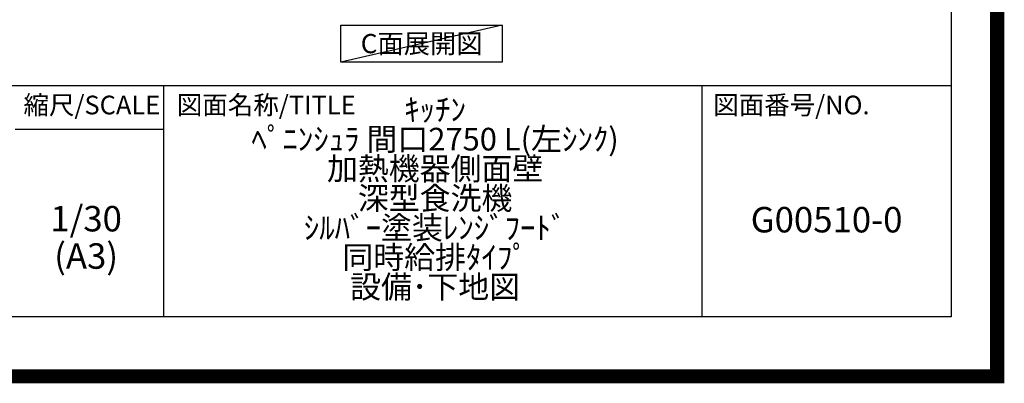
# Model space of a CAD drawing. Extents: x 83844 to 110317, y -11045 to -2175.
# Drawn here: x 106839 to 110317, y -11045 to -9760 of the extents above; entities that cross this region are included whole.
import ezdxf

# ---------------------------------------------------------------- set-up
doc = ezdxf.new("R2010")
doc.units = 0
doc.header["$LTSCALE"] = 50
doc.header["$MEASUREMENT"] = 0
doc.layers.get('DEFPOINTS').update_dxf_attribs({"color": 146, "linetype": 'CONTINUOUS'})
for name, color, linetype in [('160-文字', 254, 'CONTINUOUS'), ('190-図面外枠', 5, 'CONTINUOUS'), ('191-図面内枠', 4, 'CONTINUOUS')]:
    doc.layers.add(name, color=color, linetype=linetype)
doc.styles.add('KH001', font='txt')

# ---------------------------------------------------------------- blocks, each defined once
blk = doc.blocks.new('A$C5D946DDC')
at = {"layer": '190-図面外枠'}
for p, q in [((20519, 14349.3), (20519, 350.7)), ((20519, 350.7), (271, 350.7))]:
    blk.add_line(p, q, dxfattribs=at)
at = {"layer": 'DEFPOINTS'}
blk.add_lwpolyline([(0, 0), (20790, 0), (20790, 14700), (0, 14700)], close=True, dxfattribs=at)

msp = doc.modelspace()

# ---------------------------------------------------------------- linework, layer by layer
at = {"layer": '160-文字'}
msp.add_lwpolyline([(107973.72, -9778.95), (108543.74, -9778.95), (108543.74, -9909.38), (107973.72, -9909.38)], close=True, dxfattribs=at)
at = {"layer": '191-図面内枠'}
for p, q in [((97980.49, -9992.67), (110129.31, -9992.67)), ((107347, -9992.67), (107347, -10809.6)), ((109248.88, -9992.67), (109248.88, -10809.6)), ((106823.28, -10147.02), (107347, -10147.02))]:
    msp.add_line(p, q, dxfattribs=at)
at = {"layer": 'DEFPOINTS'}
msp.add_line((108543.74, -9778.95), (107973.72, -9909.38), dxfattribs=at)
at = {"layer": 'DEFPOINTS', "color": 1, "const_width": 50}
msp.add_lwpolyline([(97817.91, -11020), (110291.9, -11020), (110291.9, -2200), (97817.91, -2200)], close=True, dxfattribs=at)

# ---------------------------------------------------------------- block references
at = {"layer": '190-図面外枠', "xscale": 0.6000000000058208, "yscale": 0.6000000000058208, "zscale": 0.6000000000058208}
msp.add_blockref('A$C5D946DDC', (97817.91, -11020), dxfattribs=at)

# ---------------------------------------------------------------- texts
at = {"layer": '160-文字', "insert": (108258.73, -9844.16), "char_height": 68, "attachment_point": 5, "style": 'KH001'}
msp.add_mtext('{\\fArial|b0|i0|c0|p32;C}面展開図', dxfattribs=at)
at = {"layer": '160-文字', "attachment_point": 5, "style": 'KH001'}
for s, insert, char_height, line_spacing_factor in [('ｷｯﾁﾝ\\Pﾍﾟﾆﾝｼｭﾗ 間口2750 L(左ｼﾝｸ)\\P加熱機器側面壁\\P深型食洗機\\Pｼﾙﾊﾞｰ塗装ﾚﾝｼﾞﾌｰﾄﾞ\\P同時給排ﾀｲﾌﾟ\\P設備･下地図', (108306.32, -10401.13), 80, 0.783), ('1/30', (107073.68, -10474.73), 90, 0.876232), ('G00510-0', (109689.1, -10478.31), 90, 0.876232), ('(A3)', (107073.68, -10606.73), 90, 0.876232)]:
    msp.add_mtext(s, dxfattribs=dict(at, insert=insert, char_height=char_height, line_spacing_factor=line_spacing_factor))
at = {"layer": '191-図面内枠', "char_height": 66, "line_spacing_factor": 0.782827, "style": 'KH001'}
for s, insert, attachment_point in [('縮尺/SCALE', (107093.87, -10069.84), 5), ('図面名称/TITLE', (107393.96, -10069.84), 4), ('図面番号/NO.', (109288.62, -10069.84), 4)]:
    msp.add_mtext(s, dxfattribs=dict(at, insert=insert, attachment_point=attachment_point))

doc.saveas('drawing.dxf')
